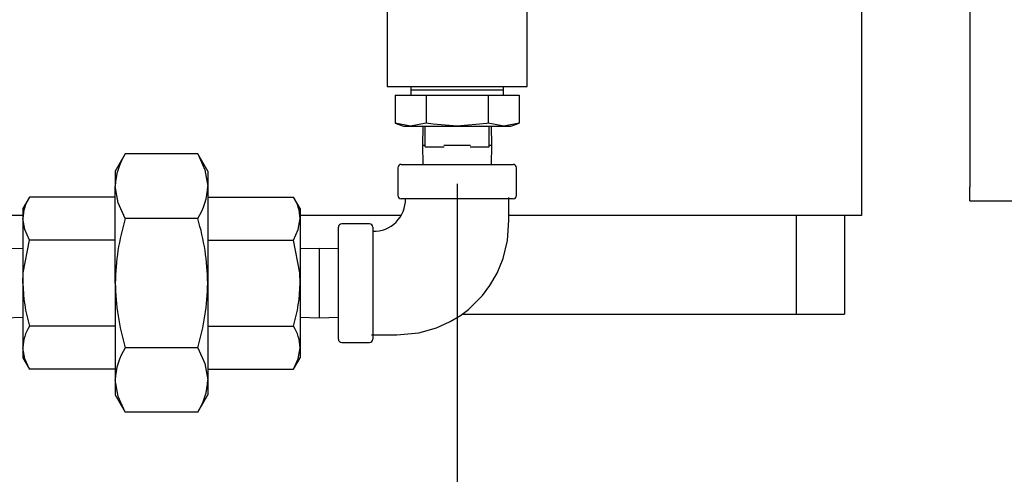
# Model space of a CAD drawing. Units: inches. Extents: x 1.1 to 15.4, y 0.6 to 10.2.
# Drawn here: x 8.9 to 9.1, y 4.5 to 4.6 of the extents above; entities that cross this region are included whole.
import ezdxf

# ---------------------------------------------------------------- set-up
doc = ezdxf.new("R2010")
doc.units = ezdxf.units.IN
doc.header["$MEASUREMENT"] = 0
doc.layers.add('FORMAT', color=7, linetype='Continuous')
doc.styles.add('SLDTEXTSTYLE0', font='TXT', dxfattribs={"width": 0.605})
doc.dimstyles.new('SLDDIMSTYLE0', dxfattribs={"dimtxt": 0.08, "dimasz": 0.13, "dimexe": 0, "dimexo": 0.0625, "dimgap": 0.02, "dimtad": 0, "dimtih": 1, "dimtoh": 1, "dimdec": 6, "dimlfac": 24, "dimrnd": 1e-09, "dimzin": 12, "dimdsep": 46, "dimlunit": 5, "dimtxsty": 'SLDTEXTSTYLE0', "dimsah": 1, "dimcen": 0.09, "dimadec": 0, "dimazin": 3, "dimtfac": 1, "dimtdec": 7, "dimtofl": 0, "dimtmove": 0, "dimatfit": 3, "dimfxl": 0, "dimfrac": 2, "dimtolj": 1, "dimtzin": 12, "dimarcsym": 0})
doc.dimstyles.new('SLDDIMSTYLE3', dxfattribs={"dimtxt": 0.08, "dimasz": 0.13, "dimexe": 0, "dimexo": 0.0625, "dimgap": 0.02, "dimtad": 0, "dimtih": 1, "dimtoh": 1, "dimdec": 6, "dimlfac": 24, "dimrnd": 1e-09, "dimzin": 12, "dimdsep": 46, "dimlunit": 5, "dimtxsty": 'SLDTEXTSTYLE0', "dimsah": 1, "dimcen": 0.09, "dimadec": 0, "dimazin": 3, "dimtfac": 1, "dimtdec": 7, "dimtmove": 0, "dimatfit": 0, "dimfxl": 0, "dimfrac": 2, "dimtolj": 1, "dimtzin": 12, "dimarcsym": 0})
doc.dimstyles.new('SLDDIMSTYLE4', dxfattribs={"dimtxt": 0.08, "dimasz": 0.13, "dimexe": 0, "dimexo": 0.0625, "dimgap": 0.02, "dimtad": 0, "dimtih": 1, "dimtoh": 1, "dimdec": 7, "dimlfac": 24, "dimrnd": 1e-09, "dimzin": 12, "dimdsep": 46, "dimlunit": 5, "dimtxsty": 'SLDTEXTSTYLE0', "dimsah": 1, "dimcen": 0.09, "dimadec": 0, "dimazin": 3, "dimtfac": 1, "dimtdec": 7, "dimtofl": 0, "dimtmove": 0, "dimatfit": 3, "dimfxl": 0, "dimfrac": 2, "dimtolj": 1, "dimtzin": 12, "dimarcsym": 0})

# ---------------------------------------------------------------- blocks, each defined once
blk = doc.blocks.new('_D_5')
at = {"layer": 'FORMAT'}
for p, q in [((9.110962968651195, 4.687906449138139), (9.747213530224007, 4.687906449138139)), ((9.622213530224007, 4.378578045706599), (9.622213530224007, 4.687906449138139)), ((9.113369221984527, 4.378578045706599), (9.747213530224007, 4.378578045706599)), ((9.622213530224007, 4.137954548697079), (9.622213530224007, 4.378578045706599)), ((9.731095931266443, 4.137954548697079), (9.622213530224007, 4.137954548697079)), ((9.877664163508333, 4.137843440813941), (9.850164162649023, 4.137843440813941)), ((9.850164162649023, 4.137843440813941), (9.850164162649023, 4.015065664153294)), ((10.0609974872928, 4.137843440813941), (10.08849748815211, 4.137843440813941)), ((10.08849748815211, 4.137843440813941), (10.08849748815211, 4.015065664153294)), ((9.850164162649023, 4.015065664153294), (9.877664163508333, 4.015065664153294)), ((10.08849748815211, 4.015065664153294), (10.0609974872928, 4.015065664153294))]:
    blk.add_line(p, q, dxfattribs=at)
for points in [[(9.622213530224007, 4.687906449138139), (9.602213530224008, 4.557906449138139), (9.642213530224007, 4.557906449138139)], [(9.622213530224007, 4.378578045706599), (9.642213530224007, 4.508578045706598), (9.602213530224008, 4.508578045706598)]]:
    blk.add_solid(points, dxfattribs=at)
at = {"layer": 'FORMAT', "char_height": 0.08, "attachment_point": 1, "style": 'SLDTEXTSTYLE0'}
for s, insert in [('7 7/16', (9.816553044885856, 4.259302183207583)), ('189', (9.877664163508333, 4.118191081043411))]:
    blk.add_mtext(s, dxfattribs=dict(at, insert=insert))
blk = doc.blocks.new('_D_6')
at = {"layer": 'FORMAT'}
for p, q in [((9.110962968651192, 5.165531449138139), (10.0818362192665, 5.165531449138139)), ((9.956836219266505, 5.165531449138139), (9.956836219266505, 4.92373928676392)), ((9.865169568832473, 4.782405961958547), (9.837669567973162, 4.782405961958547)), ((9.837669567973162, 4.782405961958547), (9.837669567973162, 4.6596281852979)), ((10.04850289261694, 4.782405961958547), (10.07600289347625, 4.782405961958547)), ((10.07600289347625, 4.782405961958547), (10.07600289347625, 4.6596281852979)), ((9.837669567973162, 4.6596281852979), (9.865169568832473, 4.6596281852979)), ((10.07600289347625, 4.6596281852979), (10.04850289261694, 4.6596281852979)), ((9.956836219266505, 4.378578045706599), (9.956836219266505, 4.641294852919454)), ((9.113369221984527, 4.378578045706599), (10.0818362192665, 4.378578045706599))]:
    blk.add_line(p, q, dxfattribs=at)
for points in [[(9.956836219266505, 5.165531449138139), (9.936836219266505, 5.035531449138139), (9.976836219266504, 5.035531449138139)], [(9.956836219266505, 4.378578045706599), (9.976836219266504, 4.508578045706598), (9.936836219266505, 4.508578045706598)]]:
    blk.add_solid(points, dxfattribs=at)
at = {"layer": 'FORMAT', "char_height": 0.08, "attachment_point": 1, "style": 'SLDTEXTSTYLE0'}
for s, insert in [('18 7/8', (9.804058450209997, 4.903864704352189)), ('480', (9.865169568832473, 4.762753602188017))]:
    blk.add_mtext(s, dxfattribs=dict(at, insert=insert))
blk = doc.blocks.new('_D_7')
at = {"layer": 'FORMAT'}
for p, q in [((9.012004635317862, 4.588948115804806), (9.012004635317862, 3.929870666735799)), ((9.063369221984528, 4.328578045706599), (9.063369221984528, 3.929870666735799)), ((8.533540485398635, 4.05475955885266), (8.506040484539325, 4.05475955885266)), ((8.506040484539325, 4.05475955885266), (8.506040484539325, 3.931981782192013)), ((8.655762704310465, 4.05475955885266), (8.683262705169776, 4.05475955885266)), ((8.683262705169776, 4.05475955885266), (8.683262705169776, 3.931981782192013)), ((9.012004635317862, 4.054870666735799), (8.796285431394582, 4.054870666735799)), ((9.063369221984528, 4.054870666735799), (9.313369221984528, 4.054870666735799)), ((8.506040484539325, 3.931981782192013), (8.533540485398635, 3.931981782192013)), ((8.683262705169776, 3.931981782192013), (8.655762704310465, 3.931981782192013))]:
    blk.add_line(p, q, dxfattribs=at)
for points in [[(9.012004635317862, 4.054870666735799), (8.88200463531786, 4.074870666735799), (8.88200463531786, 4.0348706667358)], [(9.063369221984528, 4.054870666735799), (9.193369221984529, 4.0348706667358), (9.193369221984529, 4.074870666735799)]]:
    blk.add_solid(points, dxfattribs=at)
at = {"layer": 'FORMAT', "char_height": 0.08, "attachment_point": 1, "style": 'SLDTEXTSTYLE0'}
for s, insert in [('1 7/32', (8.441873818923122, 4.176218301246303)), ('31', (8.533540485398635, 4.035107199082129))]:
    blk.add_mtext(s, dxfattribs=dict(at, insert=insert))
blk = doc.blocks.new('_D_8')
at = {"layer": 'FORMAT'}
for p, q in [((8.11041335895291, 5.677337315842443), (8.11041335895291, 3.62365678586408)), ((9.063369221984528, 4.328578045706599), (9.063369221984528, 3.62365678586408)), ((8.11041335895291, 3.74865678586408), (8.353208599943558, 3.74865678586408)), ((8.45706467602062, 3.74854567798094), (8.42956467516131, 3.74854567798094)), ((8.42956467516131, 3.74854567798094), (8.42956467516131, 3.625767901320293)), ((8.640397999805085, 3.74854567798094), (8.667898000664396, 3.74854567798094)), ((8.667898000664396, 3.74854567798094), (8.667898000664396, 3.625767901320293)), ((9.063369221984528, 3.74865678586408), (8.744254071298869, 3.74865678586408)), ((8.42956467516131, 3.625767901320293), (8.45706467602062, 3.625767901320293)), ((8.667898000664396, 3.625767901320293), (8.640397999805085, 3.625767901320293))]:
    blk.add_line(p, q, dxfattribs=at)
for points in [[(8.11041335895291, 3.74865678586408), (8.24041335895291, 3.72865678586408), (8.24041335895291, 3.76865678586408)], [(9.063369221984528, 3.74865678586408), (8.933369221984528, 3.76865678586408), (8.933369221984528, 3.72865678586408)]]:
    blk.add_solid(points, dxfattribs=at)
at = {"layer": 'FORMAT', "char_height": 0.08, "attachment_point": 1, "style": 'SLDTEXTSTYLE0'}
for s, insert in [('23', (8.487620223873657, 3.870004420374583)), ('581', (8.45706467602062, 3.72889331821041))]:
    blk.add_mtext(s, dxfattribs=dict(at, insert=insert))

msp = doc.modelspace()

# ---------------------------------------------------------------- linework, layer by layer
at = {"color": 7, "linetype": 'Continuous', "lineweight": 25}
for p, q in [((9.1360358886512, 5.212253183056177), (9.1360358886512, 4.588136516389511)), ((8.995077551984526, 4.64103144913814), (8.995077551984526, 4.612489782471473)), ((9.028931718651192, 4.612489782471473), (9.028931718651192, 4.64103144913814)), ((9.109879635317856, 4.640698115804806), (9.109879635317856, 4.586948115804806)), ((8.995077551984526, 4.612489782471473), (9.01200463531786, 4.612489782471473)), ((9.000819500095368, 4.612489782471473), (9.00075463531786, 4.610406449138141)), ((9.000808663118345, 4.611725052706018), (9.01200463531786, 4.611725052706018)), ((9.01200463531786, 4.612489782471473), (9.028931718651192, 4.612489782471473)), ((9.01200463531786, 4.611725052706018), (9.023200607517373, 4.611725052706018)), ((9.02325463531786, 4.610406449138141), (9.023189770540352, 4.612489782471473)), ((8.996969472057714, 4.610406449138141), (8.996969472057714, 4.603639605273493)), ((8.996969472057714, 4.610406449138141), (9.004487053687788, 4.610406449138142)), ((9.004487053687788, 4.610406449138142), (9.004487053687788, 4.603639605273493)), ((9.004487053687788, 4.610406449138142), (9.019522216947934, 4.610406449138142)), ((9.019522216947934, 4.610406449138142), (9.019522216947934, 4.603639605273493)), ((9.019522216947934, 4.610406449138142), (9.027039798578008, 4.610406449138141)), ((9.027039798578008, 4.610406449138141), (9.027039798578008, 4.603639605273493)), ((8.996969472057714, 4.603639605273493), (8.998983801984528, 4.602906449138142)), ((9.000728262872752, 4.602906449138142), (8.996969472057714, 4.603639605273493)), ((9.004487053687788, 4.603639605273493), (9.000728262872752, 4.602906449138142)), ((9.02328100776297, 4.602906449138142), (9.019522216947934, 4.603639605273493)), ((9.027039798578008, 4.603639605273493), (9.02328100776297, 4.602906449138142)), ((9.025025468651194, 4.602906449138142), (9.027039798578008, 4.603639605273493)), ((8.998983801984528, 4.602906449138142), (9.000728262872752, 4.602906449138142)), ((9.000728262872752, 4.602906449138142), (9.01200463531786, 4.602906449138142)), ((9.003733837795744, 4.602906449138142), (9.003589708260389, 4.598277282471472)), ((9.004223385317859, 4.597906449138139), (9.004223385317859, 4.602906449138142)), ((9.01200463531786, 4.602906449138142), (9.02328100776297, 4.602906449138142)), ((9.019785885317859, 4.597906449138139), (9.019785885317859, 4.602906449138142)), ((9.020419562375329, 4.598277282471472), (9.020275432839975, 4.602906449138142)), ((9.02328100776297, 4.602906449138142), (9.025025468651194, 4.602906449138142)), ((9.003589708260389, 4.598277282471472), (9.003733837795744, 4.593648115804808)), ((9.003589708260389, 4.598277282471472), (9.004223385317859, 4.598277282471472)), ((9.004223385317859, 4.597906449138139), (9.008831472415531, 4.597906449138139)), ((9.008801020824817, 4.598277282471472), (9.015208249810902, 4.598277282471472)), ((9.015177798220186, 4.597906449138139), (9.019785885317859, 4.597906449138139)), ((9.019785885317859, 4.598277282471472), (9.020419562375329, 4.598277282471472)), ((9.020275432839975, 4.593648115804808), (9.020419562375329, 4.598277282471472)), ((8.931692371082866, 4.596171255385912), (8.929273385317863, 4.591981449138141)), ((8.94921689955286, 4.596171255385912), (8.931692371082866, 4.596171255385912)), ((8.951635885317863, 4.591981449138141), (8.94921689955286, 4.596171255385912)), ((8.929273385317863, 4.591981449138141), (8.929273385317863, 4.588352970490636)), ((8.951635885317863, 4.591981449138141), (8.951635885317863, 4.588352970490636)), ((8.997629635317864, 4.592814782471475), (8.997629635317864, 4.586148115804809)), ((8.998462968651198, 4.593648115804808), (9.012004635317865, 4.593648115804808)), ((9.012004635317865, 4.593648115804808), (9.02554630198453, 4.593648115804808)), ((9.026379635317864, 4.586148115804809), (9.026379635317864, 4.592814782471475)), ((8.929273385317863, 4.564898115804807), (8.929273385317863, 4.588352970490636)), ((8.951635885317863, 4.588352970490636), (8.951635885317863, 4.564898115804807)), ((9.109879635317856, 4.586948115804806), (9.109879635317856, 4.581271032471473)), ((9.1360358886512, 4.584853183056177), (9.1360358886512, 4.588136516389511)), ((8.90852568785314, 4.585747677400917), (8.906912968651197, 4.582954365804807)), ((8.929273385317863, 4.585747677400917), (8.90852568785314, 4.585747677400917)), ((8.951635885317863, 4.585747677400917), (8.972383582782586, 4.585747677400917)), ((8.97399630198453, 4.582954365804807), (8.972383582782586, 4.585747677400917)), ((9.02554630198453, 4.585314782471476), (8.998462968651198, 4.585314782471476)), ((9.1360358886512, 4.584853183056177), (9.321244221984534, 4.584853183056177)), ((8.906912968651197, 4.582954365804807), (8.906912968651197, 4.580535287001889)), ((8.97399630198453, 4.582954365804807), (8.97399630198453, 4.58053528700189)), ((8.906912968651199, 4.581271032471473), (8.882536378783568, 4.581271032471473)), ((8.906912968651197, 4.580535287001889), (8.906912968651197, 4.564898115804807)), ((8.94921689955286, 4.580534685595359), (8.931692371082866, 4.580534685595359)), ((8.998263192174504, 4.581271032471473), (8.973996301984531, 4.581271032471473)), ((8.97399630198453, 4.58053528700189), (8.97399630198453, 4.564898115804807)), ((9.109879635317856, 4.581271032471473), (9.024504635317864, 4.581271032471473)), ((9.09403588531786, 4.581271032471473), (9.09403588531786, 4.557364782471473)), ((9.10575463531786, 4.581271032471473), (9.10575463531786, 4.557364782471473)), ((8.983254635317865, 4.551356449138142), (8.983254635317865, 4.578439782471476)), ((8.990754635317865, 4.579273115804808), (8.984087968651197, 4.579273115804808)), ((8.991587968651197, 4.578439782471476), (8.991587968651197, 4.551356449138142)), ((8.929273385317863, 4.575322896602862), (8.90852568785314, 4.575322896602862)), ((8.951635885317863, 4.575322896602862), (8.972383582782586, 4.575322896602862)), ((8.906912968651197, 4.573168913326923), (8.902283801984531, 4.573313042862278)), ((8.978625468651197, 4.573313042862278), (8.97399630198453, 4.573168913326923)), ((8.983254635317865, 4.573168913326923), (8.978625468651197, 4.573313042862278)), ((8.978625468651197, 4.573313042862278), (8.978625468651197, 4.55648318874734)), ((8.906912968651197, 4.564898115804807), (8.906912968651197, 4.549260944607724)), ((8.929273385317863, 4.564898115804807), (8.929273385317863, 4.541443261118978)), ((8.951635885317863, 4.564898115804807), (8.951635885317863, 4.541443261118978)), ((8.97399630198453, 4.564898115804807), (8.97399630198453, 4.549260944607724)), ((8.902283801984531, 4.55648318874734), (8.906912968651197, 4.556627318282693)), ((8.97399630198453, 4.556627318282694), (8.978625468651197, 4.55648318874734)), ((8.978625468651197, 4.55648318874734), (8.983254635317865, 4.556627318282694)), ((9.01316244249433, 4.557364782471473), (9.09403588531786, 4.557364782471473)), ((9.09403588531786, 4.557364782471473), (9.10575463531786, 4.557364782471473)), ((8.929273385317863, 4.554473335006752), (8.908525687853142, 4.554473335006752)), ((8.951635885317863, 4.554473335006752), (8.972383582782586, 4.554473335006752)), ((8.906912968651197, 4.549260944607724), (8.906912968651197, 4.546841865804807)), ((8.94921689955286, 4.549261546014255), (8.931692371082866, 4.549261546014255)), ((8.97399630198453, 4.549260944607724), (8.97399630198453, 4.546841865804807)), ((8.984087968651197, 4.550523115804809), (8.990754635317865, 4.550523115804809)), ((8.906912968651197, 4.546841865804807), (8.908525687853142, 4.544048554208697)), ((8.972383582782586, 4.544048554208697), (8.97399630198453, 4.546841865804807)), ((8.929273385317863, 4.544048554208697), (8.908525687853142, 4.544048554208697)), ((8.951635885317863, 4.544048554208697), (8.972383582782586, 4.544048554208697)), ((8.929273385317863, 4.541443261118978), (8.929273385317863, 4.537814782471473)), ((8.951635885317863, 4.541443261118978), (8.951635885317863, 4.537814782471473)), ((8.929273385317863, 4.537814782471473), (8.931692371082866, 4.533624976223702)), ((8.94921689955286, 4.533624976223702), (8.951635885317863, 4.537814782471473)), ((8.94921689955286, 4.533624976223702), (8.931692371082866, 4.533624976223702))]:
    msp.add_line(p, q, dxfattribs=at)
at = {"color": 7, "linetype": 'Continuous', "lineweight": 25, "flags": 128}
for points in [[(9.01200463531786, 4.602906449138142), (9.006161125668692, 4.603361820263213), (9.004487053687788, 4.603639605273493)], [(9.019522216947934, 4.603639605273493), (9.019201294040542, 4.603582147038379), (9.01200463531786, 4.602906449138142)], [(8.94921689955286, 4.596171255385912), (8.950971945002692, 4.592340856668675), (8.951635885317863, 4.588352970490636)], [(8.931692371082866, 4.580534685595359), (8.929937325633036, 4.584365084312596), (8.929273385317863, 4.588352970490636)], [(8.991248479765147, 4.552398115804809), (8.997442101172027, 4.552398115804809), (9.002733926982588, 4.552883104510609), (9.007002000620647, 4.554080186916648), (9.010322348867918, 4.555582660569806), (9.012798732164887, 4.557090889209702), (9.014717975692761, 4.558536181870999), (9.01811793271409, 4.561887833107718), (9.019941670201382, 4.564295131509771), (9.021681974267882, 4.567278233361913), (9.02317027563652, 4.570893311298735), (9.02419437496619, 4.575180244820408), (9.024504635317864, 4.580151474638436), (9.024504635317864, 4.585654271357526)], [(8.90852568785314, 4.575322896602862), (8.907355612552088, 4.577876593963039), (8.906912968651197, 4.580535287001889)], [(8.972383582782586, 4.575322896602862), (8.973553658083638, 4.577876593963039), (8.97399630198453, 4.58053528700189)], [(8.906912968651197, 4.564898115804807), (8.907011335522864, 4.567384427646439), (8.90852568785314, 4.575322896602862)], [(8.97399630198453, 4.564898115804807), (8.97389793511305, 4.567384427644079), (8.972383582782586, 4.575322896602862)], [(8.908525687853142, 4.544048554208697), (8.907355612552088, 4.546602251568872), (8.906912968651197, 4.549260944607724)], [(8.94921689955286, 4.549261546014255), (8.950971945002692, 4.545431147297018), (8.951635885317863, 4.541443261118978)], [(8.972383582782586, 4.544048554208697), (8.973553658083638, 4.546602251568873), (8.97399630198453, 4.549260944607724)], [(8.931692371082866, 4.533624976223702), (8.929937325633036, 4.537455374940939), (8.929273385317863, 4.541443261118978)]]:
    msp.add_lwpolyline(points, dxfattribs=at)
at = {"color": 7, "linetype": 'Continuous', "lineweight": 25}
for centre, radius, start, end in [((8.94416141092475, 4.588029960184874), 0.01489152920720143, 146.858645626304, 178.757106905668), ((8.998462968651198, 4.592814782471475), 0.0008333333333343518, 90, 180), ((9.02554630198453, 4.592814782471475), 0.0008333333333343518, 0, 90), ((8.936747859710977, 4.588675980796397), 0.01489152920720143, 326.8586456263019, 358.7571069056688), ((8.91683868486199, 4.580319943446982), 0.009928051930959875, 146.8586191694063, 178.7571333625778), ((8.964070585773737, 4.580319943446982), 0.009928051930959894, 1.242866637427344, 33.14138083059368), ((8.991795413183086, 4.58516260592662), 0.007708588882972199, 268.4079388540173, 1.131642525453548), ((8.998462968651198, 4.586148115804809), 0.0008333333333343518, 180, 270.0000000000008), ((9.02554630198453, 4.586148115804809), 0.0008333333333343518, 270.0000000000008, 0), ((8.984361784794325, 4.564381304842715), 0.05509082365012176, 162.9495499209542, 179.4624963050576), ((8.896522778935202, 4.564377482671024), 0.05511556544213746, 0.5412359402697106, 17.04671783371943), ((8.984087968651197, 4.578439782471476), 0.0008333333333325754, 90, 180), ((8.990754635317865, 4.578439782471476), 0.0008333333333325754, 0, 90), ((8.944883707141821, 4.565435074828542), 0.03797453497432959, 180.8101879627395, 196.7777658112658), ((8.986405752320922, 4.565731129643694), 0.05713843952566386, 180.8353372706824, 196.7526165033095), ((8.894531975777113, 4.565726727258953), 0.05710992104512223, 343.2433834820295, 359.1686627439841), ((8.93602556349408, 4.565435074828509), 0.03797453497415325, 343.2222341887087, 359.1898120373093), ((8.916838684861974, 4.549045601052818), 0.009928051930944216, 146.8586191693546, 178.7571333625809), ((8.964070585773737, 4.549045601052816), 0.009928051930960061, 1.242866637427344, 33.14138083059797), ((8.984087968651197, 4.551356449138142), 0.0008333333333334636, 180, 270.0000000000008), ((8.990754635317865, 4.551356449138142), 0.0008333333333334636, 270.0000000000008, 0), ((8.94416141092475, 4.541120250813217), 0.01489152920720143, 146.8586456263012, 178.757106905668), ((8.936747859710977, 4.54176627142474), 0.01489152920720143, 326.8586456263048, 358.7571069056688)]:
    msp.add_arc(centre, radius, start, end, dxfattribs=at)

# ---------------------------------------------------------------- dimensions: what is measured, and where the dimension line sits
at = {"layer": 'FORMAT'}
for base, p2, dimstyle, picture, middle in [((8.11041335895291, 3.748656785864079), (8.11041335895291, 5.727337315842442), 'SLDDIMSTYLE4', '_D_8', (8.548731335621213, 3.748656785864079)), ((9.012004635317862, 4.054870666735798), (9.012004635317862, 4.638948115804806), 'SLDDIMSTYLE3', '_D_7', (8.59465158797963, 4.054870666735798))]:
    dim = msp.add_linear_dim(base=base, p1=(9.063369221984528, 4.378578045706599), p2=p2, dimstyle=dimstyle, dxfattribs=at)
    dim.commit()
    dim.dimension.update_dxf_attribs({"geometry": picture, "text_midpoint": middle, "dimtype": 160})
for base, p2, picture, middle in [((9.956836219266505, 5.165531449138139), (9.060962968651193, 5.165531449138139), '_D_6', (9.956836219266505, 4.782517069841686)), ((9.622213530224005, 4.687906449138139), (9.060962968651195, 4.687906449138139), '_D_5', (9.622213530224005, 4.137954548697079))]:
    dim = msp.add_linear_dim(base=base, p1=(9.063369221984528, 4.378578045706599), p2=p2, angle=90.0000000000002, dimstyle='SLDDIMSTYLE0', dxfattribs=at)
    dim.commit()
    dim.dimension.update_dxf_attribs({"geometry": picture, "text_midpoint": middle, "dimtype": 160})

doc.saveas('drawing.dxf')
